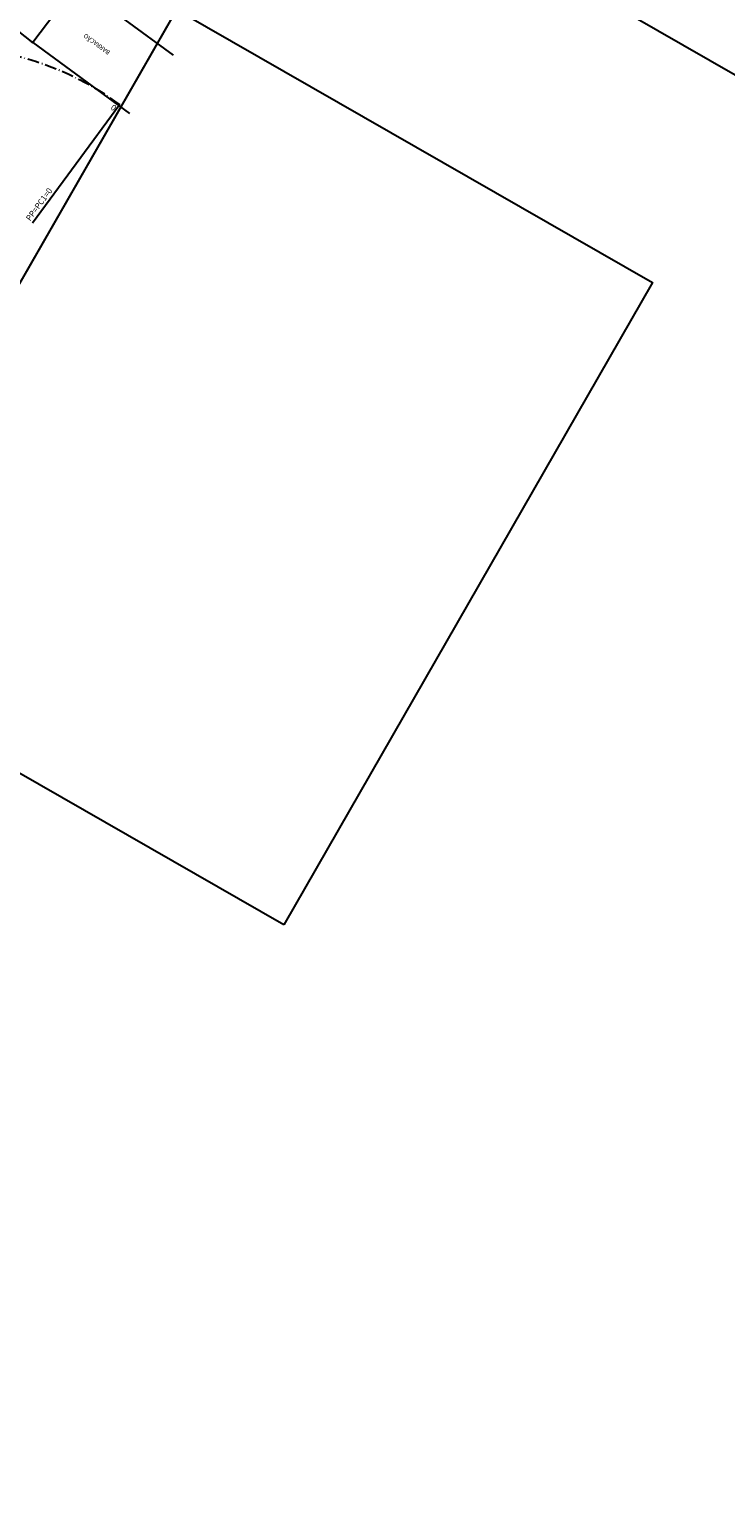
# Model space of a CAD drawing. Extents: x 671434 to 671997, y 7176318 to 7177171.
# Drawn here: x 671665 to 671783, y 7176318 to 7176569 of the extents above; entities that cross this region are included whole.
import ezdxf
from ezdxf.enums import TextEntityAlignment as Align

# ---------------------------------------------------------------- set-up
doc = ezdxf.new("R2010")
doc.units = 0
doc.linetypes.add('LIN3', pattern=[3, 2, -0.5, 0, -0.5])
for name, color, linetype in [('L-ALN-EDF', 5, 'Continuous'), ('L-ALN-MURO', 3, 'Continuous'), ('L-ALN-TXT', 2, 'Continuous'), ('PG-EIXO', 1, 'LIN3'), ('PG-ESTACA', 2, 'Continuous'), ('PG-PN', 2, 'Continuous'), ('QUADRO', 7, 'Continuous')]:
    doc.layers.add(name, color=color, linetype=linetype)
doc.styles.add('Romans', font='romans.shx')

msp = doc.modelspace()

# ---------------------------------------------------------------- linework, layer by layer
at = {"layer": 'L-ALN-EDF'}
msp.add_lwpolyline([(671689.113, 7176564.988), (671672.693, 7176577.055), (671665.218, 7176567.179), (671681.638, 7176555.112)], dxfattribs=at)
at = {"layer": 'L-ALN-MURO'}
msp.add_lwpolyline([(671657.336, 7176573.244), (671664.944, 7176567.324), (671665.218, 7176567.179)], dxfattribs=at)
at = {"layer": 'PG-EIXO'}
msp.add_arc((671650.366, 7176516.316), 50, 53.68718, 125.91076, dxfattribs=at)
at = {"layer": 'PG-ESTACA'}
msp.add_line((671679.975, 7176556.606), (671679.383, 7176555.8), dxfattribs=at)
at = {"layer": 'PG-PN'}
msp.add_line((671679.975, 7176556.606), (671665.171, 7176536.461), dxfattribs=at)
at = {"layer": 'QUADRO'}
for points in [[(671789.053, 7176558.929), (671517.108, 7176714.905), (671579.673, 7176823.987), (671851.617, 7176668.01)], [(671773.962, 7176719.854), (671617.986, 7176447.909), (671508.905, 7176510.474), (671664.881, 7176782.418)], [(671707.837, 7176417.329), (671435.892, 7176573.305), (671498.457, 7176682.386), (671770.401, 7176526.41)], [(671699.403, 7176589.859), (671543.426, 7176317.915), (671434.345, 7176380.479), (671590.321, 7176652.424)]]:
    msp.add_lwpolyline(points, close=True, dxfattribs=at)

# ---------------------------------------------------------------- texts
at = {"layer": 'L-ALN-TXT', "style": 'Romans'}
msp.add_text('BARRACÃO', height=0.75, rotation=143.68712, dxfattribs=at).set_placement((671676.307, 7176567.179), align=Align.CENTER)
at = {"layer": 'PG-ESTACA', "style": 'Romans'}
msp.add_text('0', height=1, rotation=143.68714, dxfattribs=at).set_placement((671679.533, 7176556.262))
at = {"layer": 'PG-PN', "style": 'Romans'}
msp.add_text('PP=PC1=0', height=1, rotation=53.68714, dxfattribs=at).set_placement((671664.768, 7176536.757))

doc.saveas('drawing.dxf')
